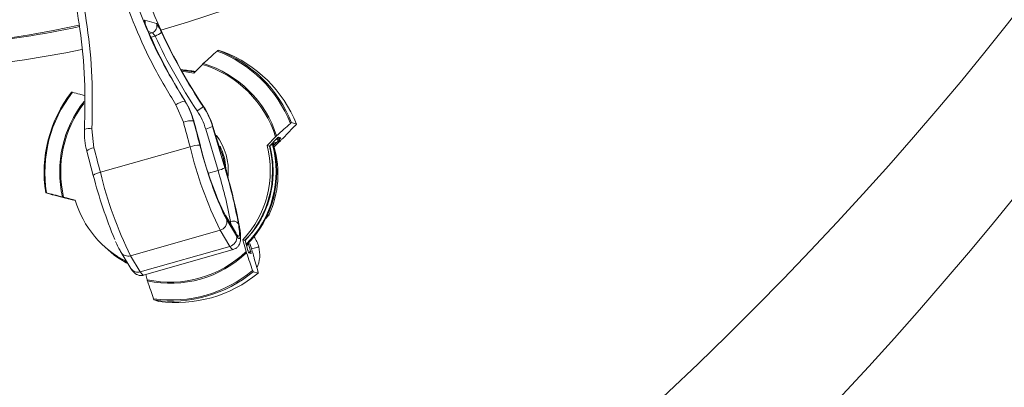
# Model space of a CAD drawing. Units: millimetres. Extents: x 866 to 4677, y 422 to 3683.
# Drawn here: x 2063 to 2283, y 562 to 644 of the extents above; entities that cross this region are included whole.
import ezdxf

# ---------------------------------------------------------------- set-up
doc = ezdxf.new("R2010")
doc.units = ezdxf.units.MM
doc.header["$LTSCALE"] = 20
doc.linetypes.add('SLD-Durchgehend', pattern=[0])
doc.layers.add('MAßLINIE_MAßZEICHNUNGEN', color=7, linetype='SLD-Durchgehend')
doc.styles.add('SLDTEXTSTYLE0', font='Opinion Pro')
doc.dimstyles.new('SLDDIMSTYLE0', dxfattribs={"dimtxt": 105.833333, "dimasz": 70, "dimexe": 0, "dimexo": 0.0625, "dimgap": 26.458333, "dimtad": 0, "dimdec": 0, "dimrnd": 1e-09, "dimzin": 12, "dimdsep": 46, "dimtxsty": 'SLDTEXTSTYLE0', "dimsah": 1, "dimcen": 0.09, "dimadec": 0, "dimazin": 3, "dimtfac": 1, "dimtdec": 0, "dimtofl": 0, "dimtmove": 0, "dimatfit": 3, "dimfxl": 1, "dimfrac": 2, "dimtolj": 1, "dimtzin": 12, "dimarcsym": 0})

# ---------------------------------------------------------------- blocks, each defined once
blk = doc.blocks.new('_D')
at = {"layer": 'MAßLINIE_MAßZEICHNUNGEN', "color": 7}
for p, q in [((3703.86, 1342.74), (4379.54, 1342.74)), ((4359.54, 1342.74), (4359.54, 995.86)), ((4359.54, 426.74), (4359.54, 773.61)), ((2253.54, 426.74), (4379.54, 426.74))]:
    blk.add_line(p, q, dxfattribs=at)
for points in [[(4359.54, 1342.74), (4329.54, 1272.74), (4389.54, 1272.74)], [(4359.54, 426.74), (4389.54, 496.74), (4329.54, 496.74)]]:
    blk.add_solid(points, dxfattribs=at)
at = {"layer": 'MAßLINIE_MAßZEICHNUNGEN', "color": 7, "insert": (4298.2, 773.61), "char_height": 105.833, "attachment_point": 1, "rotation": 90, "style": 'SLDTEXTSTYLE0'}
blk.add_mtext('916', dxfattribs=at)

msp = doc.modelspace()

# ---------------------------------------------------------------- linework, layer by layer
at = {"color": 7, "linetype": 'SLD-Durchgehend', "lineweight": 18}
for p, q in [((2090.74, 643.94), (2093.33, 643.16)), ((2092.36, 641.13), (2091.56, 641.37)), ((2091.76, 640.96), (2092.36, 641.13)), ((2093.05, 640.38), (2092.15, 640.13)), ((2107.19, 637.19), (2108.27, 636.87)), ((2101.75, 632.07), (2099.01, 632.54)), ((2101.75, 632.07), (2103.63, 634.02)), ((2099.69, 625.85), (2099.77, 625.83)), ((2099.4, 621.09), (2097.71, 624.97)), ((2103.8, 624.63), (2103.89, 624.6)), ((2101.7, 621.41), (2101.63, 621.43)), ((2078.91, 619.62), (2079.36, 615.39)), ((2107.13, 610.32), (2104.37, 619.58)), ((2105.89, 620.16), (2108.65, 610.9)), ((2105.97, 620.14), (2105.89, 620.16)), ((2105.97, 620.14), (2105.98, 620.17)), ((2106.02, 619.99), (2105.97, 620.14)), ((2106.03, 620.02), (2105.98, 620.17)), ((2106.02, 619.99), (2106.03, 620.02)), ((2124.34, 620.27), (2122.33, 618.2)), ((2124.65, 620.68), (2123.57, 621.01)), ((2120.02, 617.83), (2118.13, 615.89)), ((2120.22, 617.39), (2118.62, 615.74)), ((2120, 617.15), (2120.49, 617.3)), ((2120.49, 617.3), (2120.41, 617.55)), ((2120.63, 617.74), (2120.76, 617.35)), ((2120.69, 617.77), (2121.15, 617.63)), ((2120.88, 617.36), (2120.75, 617.75)), ((2120.76, 617.35), (2120.88, 617.36)), ((2120.88, 617.36), (2120.89, 617.35)), ((2077.75, 614.67), (2079.2, 609.21)), ((2080.82, 609.91), (2100.86, 615.61)), ((2118.13, 615.89), (2118.62, 615.74)), ((2119.21, 616.34), (2119.41, 616.4)), ((2120.44, 616.72), (2119.24, 616.37)), ((2119.46, 616.13), (2119.41, 616.12)), ((2119.47, 616.12), (2119.46, 616.13)), ((2119.53, 616.35), (2119.63, 615.98)), ((2119.57, 616.43), (2119.64, 616.44)), ((2120.27, 616.64), (2119.63, 615.98)), ((2119.64, 616.44), (2120.56, 616.73)), ((2119.64, 616.44), (2120.56, 616.73)), ((2119.64, 616.44), (2119.64, 616.44)), ((2120.56, 616.73), (2120.44, 616.72)), ((2120.56, 616.73), (2120.56, 616.73)), ((2104.99, 609.71), (2107.13, 610.32)), ((2079.22, 609.18), (2079.2, 609.21)), ((2068.57, 605.35), (2069.65, 605.02)), ((2073.02, 604.16), (2070.25, 604.87)), ((2075.2, 603.66), (2072.59, 604.33)), ((2073.48, 604.06), (2073.01, 604.2)), ((2075.2, 603.64), (2073.49, 604.08)), ((2075.21, 603.61), (2074.09, 603.9)), ((2074.83, 603.7), (2075.23, 603.59)), ((2108.84, 600.15), (2108.73, 600.34)), ((2111.03, 596.55), (2108.84, 600.15)), ((2108.99, 599.78), (2108.86, 600.01)), ((2111.17, 596.18), (2108.99, 599.78)), ((2109.1, 599.29), (2111.29, 595.67)), ((2118.59, 600.49), (2118.59, 600.49)), ((2109.63, 598.84), (2109.91, 598.91)), ((2087.55, 591.26), (2107.59, 596.96)), ((2109.78, 593.35), (2107.59, 596.96)), ((2089.74, 587.65), (2109.78, 593.35)), ((2090.49, 586.92), (2110.53, 592.62)), ((2112.71, 594.81), (2113.43, 592.2)), ((2112.71, 594.81), (2113.21, 594.66)), ((2113.21, 594.66), (2113.81, 592.45)), ((2113.96, 593.92), (2113.53, 593.49)), ((2113.96, 593.92), (2114.41, 592.27)), ((2084.86, 590.75), (2084.9, 590.72)), ((2085.44, 592), (2087.63, 588.39)), ((2087.55, 591.26), (2089.74, 587.65)), ((2114.02, 591.9), (2114.41, 592.27)), ((2114.49, 591.75), (2114.03, 591.88)), ((2115.25, 590.65), (2116.01, 587.86)), ((2091.26, 585.89), (2090.94, 587.05)), ((2115, 587.68), (2116.09, 587.36)), ((2093.92, 581.05), (2092.84, 581.37))]:
    msp.add_line(p, q, dxfattribs=at)
at = {"color": 7, "linetype": 'SLD-Durchgehend', "lineweight": 18, "flags": 128}
for points in [[(2206.83, 1059.88), (2210.01, 1056.48), (2216.25, 1049.44), (2222.22, 1042.17), (2227.92, 1034.68), (2233.34, 1026.98), (2238.47, 1019.07), (2243.3, 1010.99), (2247.83, 1002.72), (2252.05, 994.29), (2255.95, 985.71), (2259.53, 976.99), (2262.79, 968.13), (2265.72, 959.16), (2268.31, 950.09), (2270.56, 940.92), (2272.47, 931.68), (2274.04, 922.37), (2275.27, 913.01), (2276.14, 903.61), (2276.66, 894.18), (2276.84, 884.74), (2276.66, 875.3), (2276.14, 865.87), (2275.27, 856.47), (2274.04, 847.1), (2272.47, 837.79), (2270.56, 828.55), (2268.31, 819.38), (2265.72, 810.31), (2262.79, 801.34), (2259.53, 792.49), (2255.95, 783.76), (2252.05, 775.18), (2247.83, 766.75), (2243.3, 758.49), (2238.47, 750.4), (2233.34, 742.5), (2227.92, 734.8), (2222.22, 727.31), (2216.25, 720.03), (2210.01, 712.99), (2203.52, 706.19), (2196.77, 699.64), (2189.79, 693.35), (2182.58, 687.32), (2175.16, 681.58), (2167.52, 676.11), (2159.69, 670.94), (2151.67, 666.07), (2143.48, 661.5), (2135.12, 657.24), (2126.61, 653.3), (2117.96, 649.69), (2109.18, 646.41), (2100.29, 643.45), (2094.35, 641.69)], [(2076.66, 637.36), (2073.04, 636.64), (2063.81, 635.06), (2054.53, 633.82), (2045.21, 632.94), (2035.86, 632.41), (2026.5, 632.24), (2017.14, 632.41), (2007.79, 632.94), (1998.47, 633.82), (1989.19, 635.06), (1979.96, 636.64), (1970.79, 638.57), (1961.71, 640.84), (1952.71, 643.45), (1943.82, 646.41), (1935.04, 649.69), (1926.39, 653.3), (1917.88, 657.24), (1909.52, 661.5), (1901.33, 666.07), (1893.31, 670.94), (1885.48, 676.11), (1877.84, 681.58), (1870.41, 687.32), (1863.21, 693.35), (1856.22, 699.64), (1849.48, 706.19), (1842.99, 712.99), (1836.75, 720.03), (1830.78, 727.31), (1825.08, 734.8), (1819.66, 742.5), (1814.53, 750.4), (1809.7, 758.49), (1805.17, 766.75), (1800.95, 775.18), (1797.05, 783.76), (1793.46, 792.49), (1790.21, 801.34), (1787.28, 810.31), (1784.69, 819.38), (1782.44, 828.55), (1780.52, 837.79), (1778.96, 847.1), (1777.73, 856.47), (1776.86, 865.87), (1776.33, 875.3), (1776.16, 884.74)], [(2090.85, 643.38), (2090.83, 643.63), (2090.74, 643.94)], [(2098.86, 632.81), (2101.67, 632.48), (2102.07, 632.4)], [(2102, 632.34), (2101.63, 632.41), (2098.9, 632.74)], [(2101.63, 621.43), (2101.81, 620.75), (2101.99, 620.07), (2102.17, 619.39), (2102.35, 618.7), (2102.53, 618.02), (2102.72, 617.34), (2102.9, 616.65), (2103.08, 615.97)], [(2103.17, 615.92), (2102.98, 616.61), (2102.8, 617.29), (2102.62, 617.98), (2102.43, 618.67), (2102.25, 619.35), (2102.07, 620.04), (2101.89, 620.72), (2101.7, 621.41)], [(2100.86, 615.61), (2100.68, 616.3), (2100.49, 616.98), (2100.31, 617.67), (2100.13, 618.35), (2099.95, 619.04), (2099.77, 619.72), (2099.58, 620.41), (2099.4, 621.09)], [(2120.44, 616.72), (2120.47, 616.75), (2120.51, 616.79), (2120.53, 616.85), (2120.54, 616.93), (2120.54, 617.01), (2120.54, 617.1), (2120.52, 617.2), (2120.49, 617.3)], [(2079.36, 615.39), (2079.54, 614.7), (2079.73, 614.02), (2079.91, 613.33), (2080.09, 612.65), (2080.27, 611.96), (2080.46, 611.28), (2080.64, 610.59), (2080.82, 609.91)], [(2119.3, 616.09), (2118.99, 616.01), (2118.86, 615.98)], [(2108.38, 600.64), (2108.46, 600.47), (2109.1, 599.29)], [(2108.99, 599.78), (2108.91, 600.02), (2108.84, 600.14)], [(2111.29, 595.67), (2111.56, 595.29), (2111.78, 595.1), (2111.94, 595.12), (2112.05, 595.34), (2112.09, 595.75), (2112.07, 596.35), (2111.99, 597.12), (2111.84, 598.04)], [(2111.17, 596.18), (2111.09, 596.42), (2111.03, 596.55)], [(2110.53, 592.62), (2110.39, 592.64), (2110.12, 592.87), (2109.78, 593.35)], [(2084.9, 590.72), (2086.61, 589.69), (2086.96, 589.5)], [(2089.74, 587.65), (2090.08, 587.17), (2090.35, 586.93), (2090.49, 586.92)]]:
    msp.add_lwpolyline(points, dxfattribs=at)
at = {"color": 7, "linetype": 'SLD-Durchgehend', "lineweight": 18}
for centre, radius, start, end in [((2024.15, 880.88), 243.64, 238.3943, 282.3006), ((2025.84, 880.61), 243.37, 270.0011, 281.9229), ((2091.94, 642.58), 1.51, 286.1282, 22.758), ((2090.56, 646.67), 6.76, 291.586, 305.6073), ((2096.92, 610.5), 28.35, 21.3747, 69.3148), ((2096.98, 610.48), 28.59, 21.5939, 69.0956), ((2098.07, 610.16), 28.59, 21.5939, 69.0956), ((2097.68, 610.35), 22.5, 78.731, 86.9931), ((2096.61, 610.52), 24.52, 17.3355, 73.354), ((2096.62, 610.53), 24.77, 17.638, 73.0516), ((2097.5, 609.9), 29.29, 142.2198, 188.9455), ((2097.43, 609.92), 29.04, 142.004, 189.1613), ((2097.06, 610.03), 25.36, 141.655, 192.8421), ((2100.27, 621.86), 4.03, 98.2915, 129.4937), ((2097.04, 610.04), 25.11, 142.4903, 193.1398), ((2098.16, 630.8), 8.36, 300.9911, 312.4305), ((2101.33, 615.93), 5.52, 86.8895, 110.4243), ((2078.32, 617.05), 2.64, 77.0458, 113.8889), ((2103.07, 625.27), 5.83, 282.881, 298.9344), ((2096.4, 610.27), 13.02, 354.733, 37.1464), ((2120.28, 617.2), 0.5, 288.1792, 17.8067), ((2120.83, 616.24), 1.11, 93.7486, 107.6688), ((2120.4, 617.2), 0.5, 288.1793, 17.88), ((2120.41, 617.21), 0.5, 287.6373, 17.1594), ((2079.69, 612.47), 2.94, 96.4322, 131.444), ((2102.9, 610.06), 5.92, 88.2294, 110.13), ((2188.04, 636.54), 89.65, 193.501, 206.1974), ((2190.63, 637.63), 90.18, 193.8946, 204.2145), ((2179.94, 634.4), 78.97, 193.5375, 205.8205), ((2096.32, 610.29), 12.53, 2.2089, 25.8949), ((2096.11, 610.31), 22.71, 316.9589, 14.2064), ((2096.61, 610.16), 22.71, 316.9589, 14.2064), ((2097.01, 610.04), 23.1, 315.3418, 15.1846), ((2097.04, 610.03), 23.18, 315.1449, 15.2334), ((2097.09, 610.02), 23.19, 315.0014, 15.2712), ((2098.86, 609.45), 21.67, 335.5646, 16.3514), ((2096.99, 610.09), 22.47, 359.6232, 15.0844), ((2119.52, 616.19), 0.235, 117.5226, 203.0958), ((2119.65, 616.19), 0.25, 108.1761, 196.0272), ((2105.83, 616.01), 5.83, 282.881, 298.9344), ((2005.52, 579.56), 106.16, 10.5017, 16.8462), ((1997.49, 577.25), 116.14, 10.5017, 16.8462), ((2108.58, 611.35), 0.156, 13.0353, 40.8156), ((2081.2, 606.79), 3.14, 96.9961, 129.728), ((2179.2, 634.87), 103.22, 194.4119, 202.7894), ((2165.53, 629.95), 87.05, 193.3103, 206.3881), ((2119.27, 606.16), 3.78, 87.1714, 89.2734), ((2004.94, 578.63), 108.65, 10.2907, 15.2887), ((2096.53, 609.89), 22.22, 196.2762, 243.6732), ((2107.09, 598.94), 2.04, 284.2081, 9.7005), ((2117.5, 599.97), 0.499, 306.7727, 333.4141), ((2117.56, 599.92), 0.42, 317.7898, 335.8944), ((2118.14, 600.69), 0.5, 319.0612, 335.5485), ((2118.2, 600.64), 0.425, 319.0881, 338.0169), ((2110.47, 597.48), 1.54, 37.5823, 111.5835), ((2109.28, 595.33), 2.04, 284.2081, 9.7005), ((2097.39, 609.5), 22.55, 224.233, 242.429), ((2097.34, 609.49), 22.45, 228.3103, 242.2282), ((2086.99, 593.02), 1.85, 213.407, 287.8528), ((2096.4, 609.91), 24.57, 257.9213, 313.8629), ((2096.41, 609.91), 24.82, 258.2234, 313.5609), ((2089.18, 589.4), 1.85, 213.378, 287.8535), ((2096.68, 609.77), 28.4, 261.9555, 309.8287), ((2096.74, 609.75), 28.65, 262.1744, 309.6099), ((2097.82, 609.43), 28.65, 262.1744, 309.6099)]:
    msp.add_arc(centre, radius, start, end, dxfattribs=at)
for centre, major_axis, ratio, start_param, end_param in [((-15452.09, 884.74), (17850.02, 0), 0.140056, 6.119739, 6.446632), ((-15471.67, 884.74), (17850.02, 0), 0.131652, 6.109561, 6.45681), ((2201.63, 690), (-65.03, 101.19), 0.977652, 1.370642, 1.588925), ((2202.12, 689.86), (-76.3, 93.2), 0.979377, 1.314685, 1.472597), ((2202.03, 689.68), (-76.95, 94.59), 0.979678, 1.317721, 1.475634), ((2090.46, 615.66), (-9.28, 11.41), 0.979678, 4.311464, 4.617226), ((2090.55, 615.84), (-9.88, 12.83), 0.981883, 4.337246, 4.643008), ((2090.71, 615.79), (-8.19, 13.94), 0.98087, 4.463236, 4.768998), ((2105.74, 609.45), (17.91, 18.6), 0.601939, 4.769714, 4.807637), ((2109.54, 591.4), (0.03, 7), 0.991407, 4.980492, 5.340491), ((2109.53, 591.44), (-0.03, 7), 0.991482, 4.277069, 4.967851)]:
    msp.add_ellipse(centre, major_axis=major_axis, ratio=ratio, start_param=start_param, end_param=end_param, dxfattribs=at)
for points, knots in [([(2097.71, 624.97), (2096.02, 627.79), (2092.64, 633.41), (2088.48, 642.42), (2085.02, 651.8), (2082.29, 661.92), (2080.35, 672.65), (2079.93, 680.17), (2079.72, 683.95)], [0, 0, 0, 0, 0.156843, 0.313688, 0.475139, 0.636594, 0.817478, 1, 1, 1, 1]), ([(2082.08, 683.63), (2082.28, 679.96), (2082.68, 672.6), (2084.55, 662.17), (2087.16, 652.4), (2090.49, 643.29), (2094.58, 634.36), (2097.99, 628.69), (2099.69, 625.85)], [0, 0, 0, 0, 0.180909, 0.363456, 0.520281, 0.677105, 0.838553, 1, 1, 1, 1]), ([(2077.25, 619.46), (2077.32, 623.21), (2077.47, 630.73), (2076.43, 641.39), (2074.66, 651.4), (2072.18, 660.75), (2069, 669.93), (2066.25, 675.79), (2064.87, 678.73)], [0, 0, 0, 0, 0.180754, 0.363236, 0.519617, 0.677091, 0.837969, 1, 1, 1, 1]), ([(2066.25, 680.11), (2067.61, 677.21), (2070.34, 671.4), (2073.59, 662.15), (2076.18, 652.51), (2078.03, 642.15), (2079.12, 631.15), (2078.98, 623.48), (2078.91, 619.62)], [0, 0, 0, 0, 0.156436, 0.313917, 0.47474, 0.636738, 0.817513, 1, 1, 1, 1]), ([(2091.26, 642), (2091.16, 642.25), (2090.95, 642.75), (2090.75, 643.38), (2090.66, 643.8), (2090.68, 643.94), (2090.72, 643.94), (2090.74, 643.94)], [0, 0, 0, 0, 0.23188, 0.464555, 0.697109, 0.92831, 1, 1, 1, 1]), ([(2091.28, 641.97), (2091.28, 641.97), (2091.17, 642.22), (2091.01, 642.64), (2090.86, 643.08), (2090.81, 643.31), (2090.8, 643.33), (2090.8, 643.34)], [0, 0, 0, 0, 0.005937, 0.368268, 0.663779, 0.872505, 1, 1, 1, 1]), ([(2099.77, 625.83), (2098.19, 628.43), (2095.03, 633.65), (2092.52, 639.21), (2091.26, 642)], [0, 0, 0, 0, 0.498422, 1, 1, 1, 1]), ([(2093.05, 640.38), (2093.04, 640.4), (2092.95, 640.51), (2092.8, 640.71), (2092.6, 640.93), (2092.45, 641.09), (2092.39, 641.12), (2092.36, 641.13)], [0, 0, 0, 0, 0.038101, 0.286182, 0.528863, 0.76616, 1, 1, 1, 1]), ([(2093.33, 643.16), (2093.38, 643.13), (2093.48, 643.05), (2093.75, 642.63), (2094.08, 642.03), (2094.34, 641.5), (2094.48, 641.21), (2094.49, 641.17)], [0, 0, 0, 0, 0.240716, 0.48076, 0.721248, 0.96305, 1, 1, 1, 1]), ([(2103.84, 634.22), (2104.39, 634.72), (2105.42, 635.65), (2106.45, 636.58), (2106.94, 637.01)], [0, 0, 0, 0, 0.533647, 1, 1, 1, 1]), ([(2106.94, 637.01), (2106.94, 637.02), (2106.99, 637.06), (2107.06, 637.12), (2107.14, 637.18), (2107.17, 637.19), (2107.18, 637.19), (2107.19, 637.19)], [0, 0, 0, 0, 0.035405, 0.39771, 0.624212, 0.914579, 1, 1, 1, 1]), ([(2103.63, 634.02), (2103.65, 634.04), (2103.72, 634.11), (2103.79, 634.17), (2103.84, 634.22), (2103.84, 634.22)], [0, 0, 0, 0, 0.286323, 0.995837, 1, 1, 1, 1]), ([(2074.35, 627.84), (2074.35, 627.84), (2074.34, 627.85), (2074.35, 627.85), (2074.39, 627.84), (2074.45, 627.82), (2074.52, 627.8), (2074.55, 627.8)], [0, 0, 0, 0, 0.021436, 0.310687, 0.446311, 0.770043, 1, 1, 1, 1]), ([(2074.55, 627.8), (2075.1, 627.66), (2076, 627.43), (2076.9, 627.2), (2077.25, 627.11)], [0, 0, 0, 0, 0.615358, 1, 1, 1, 1]), ([(2099.69, 625.85), (2100.09, 625.16), (2100.91, 623.77), (2101.38, 622.22), (2101.63, 621.43)], [0, 0, 0, 0, 0.494154, 1, 1, 1, 1]), ([(2101.7, 621.41), (2101.47, 622.18), (2100.99, 623.73), (2100.18, 625.12), (2099.77, 625.83)], [0, 0, 0, 0, 0.494144, 1, 1, 1, 1]), ([(2077.77, 614.64), (2077.59, 615.42), (2077.23, 617.01), (2077.24, 618.64), (2077.25, 619.46)], [0, 0, 0, 0, 0.4941523, 1, 1, 1, 1]), ([(2108.16, 613.67), (2108.16, 613.68), (2107.76, 614.79), (2107.04, 616.76), (2106.33, 619), (2106.02, 619.99)], [0, 0, 0, 0, 0.002896, 0.5582936, 1, 1, 1, 1]), ([(2123.32, 620.83), (2122.84, 620.39), (2121.81, 619.46), (2120.77, 618.53), (2120.22, 618.03)], [0, 0, 0, 0, 0.466353, 1, 1, 1, 1]), ([(2123.57, 621.01), (2123.57, 621.01), (2123.56, 621.01), (2123.54, 621), (2123.48, 620.96), (2123.41, 620.91), (2123.35, 620.85), (2123.32, 620.83)], [0, 0, 0, 0, 0.021436, 0.310687, 0.446311, 0.770043, 1, 1, 1, 1]), ([(2124.34, 620.27), (2124.38, 620.31), (2124.46, 620.39), (2124.56, 620.51), (2124.63, 620.6), (2124.66, 620.66), (2124.66, 620.68), (2124.65, 620.68), (2124.65, 620.68)], [0, 0, 0, 0, 0.194015, 0.411971, 0.63047, 0.787609, 0.976669, 1, 1, 1, 1]), ([(2120.22, 618.03), (2120.18, 617.99), (2120.11, 617.93), (2120.04, 617.86), (2120.02, 617.83)], [0, 0, 0, 0, 0.635842, 1, 1, 1, 1]), ([(2120.69, 617.77), (2120.69, 617.77), (2120.68, 617.77), (2120.66, 617.77), (2120.6, 617.73), (2120.53, 617.68), (2120.41, 617.57), (2120.3, 617.47), (2120.24, 617.41), (2120.22, 617.39)], [0, 0, 0, 0, 0.0143654, 0.194384, 0.2644776, 0.4725835, 0.6799753, 0.9067162, 1, 1, 1, 1]), ([(2120.89, 617.28), (2120.91, 617.3), (2120.98, 617.37), (2121.06, 617.47), (2121.13, 617.56), (2121.16, 617.62), (2121.15, 617.63), (2121.15, 617.63)], [0, 0, 0, 0, 0.114244, 0.407339, 0.604767, 0.817547, 1, 1, 1, 1]), ([(2120.95, 616.83), (2121.11, 616.98), (2121.38, 617.25), (2121.85, 617.7), (2122.15, 618.01), (2122.33, 618.2)], [0, 0, 0, 0, 0.350548, 0.595247, 1, 1, 1, 1]), ([(2119.41, 616.12), (2119.4, 616.12), (2119.38, 616.12), (2119.33, 616.1), (2119.3, 616.09)], [0, 0, 0, 0, 0.355691, 1, 1, 1, 1]), ([(2119.41, 616.4), (2119.46, 616.41), (2119.53, 616.43), (2119.56, 616.43), (2119.57, 616.43)], [0, 0, 0, 0, 0.644239, 1, 1, 1, 1]), ([(2119.48, 616.13), (2119.47, 616.14), (2119.46, 616.17), (2119.47, 616.25), (2119.5, 616.34), (2119.56, 616.4), (2119.62, 616.43), (2119.64, 616.44)], [0, 0, 0, 0, 0.0862618, 0.3220017, 0.5525915, 0.7827936, 1, 1, 1, 1]), ([(2119.46, 616.13), (2119.46, 616.16), (2119.45, 616.21), (2119.47, 616.3), (2119.52, 616.37), (2119.58, 616.41), (2119.62, 616.43), (2119.64, 616.44)], [0, 0, 0, 0, 0.218329, 0.437489, 0.657092, 0.876271, 1, 1, 1, 1]), ([(2119.52, 615.5), (2119.53, 615.51), (2119.56, 615.52), (2119.62, 615.58), (2119.71, 615.65), (2119.77, 615.71), (2119.81, 615.74)], [0, 0, 0, 0, 0.173654, 0.482693, 0.676743, 1, 1, 1, 1]), ([(2119.81, 615.74), (2120.04, 615.97), (2120.42, 616.33), (2120.8, 616.69), (2120.95, 616.83)], [0, 0, 0, 0, 0.619777, 1, 1, 1, 1]), ([(2107.83, 614.61), (2107.88, 614.5), (2107.99, 614.24), (2108.08, 613.94), (2108.14, 613.75), (2108.15, 613.7), (2108.16, 613.68), (2108.16, 613.67)], [0, 0, 0, 0, 0.377336, 0.832666, 0.946482, 0.973439, 1, 1, 1, 1]), ([(2108.16, 613.67), (2108.16, 613.68), (2108.14, 613.73), (2108.07, 613.97), (2107.99, 614.21), (2107.92, 614.4)], [0, 0, 0, 0, 0.034103, 0.192428, 1, 1, 1, 1]), ([(2108.7, 611.45), (2108.67, 611.59), (2108.52, 612.2), (2108.34, 612.94), (2108.19, 613.53), (2108.16, 613.67), (2108.16, 613.67)], [0, 0, 0, 0, 0.192477, 0.819408, 0.991284, 1, 1, 1, 1]), ([(2108.16, 613.67), (2108.16, 613.67), (2108.18, 613.61), (2108.34, 613.09), (2108.42, 612.56), (2108.5, 612.07)], [0, 0, 0, 0, 0.013745, 0.105222, 1, 1, 1, 1]), ([(2108.35, 612.9), (2108.32, 613.04), (2108.27, 613.29), (2108.2, 613.54), (2108.16, 613.67), (2108.16, 613.67)], [0, 0, 0, 0, 0.522858, 0.970086, 1, 1, 1, 1]), ([(2108.74, 611.38), (2108.62, 611.85), (2108.5, 612.36), (2108.37, 612.87), (2108.36, 612.91)], [0, 0, 0, 0, 0.926147, 1, 1, 1, 1]), ([(2109.75, 607.28), (2109.52, 608.15), (2109.16, 609.55), (2108.83, 610.93), (2108.7, 611.45)], [0, 0, 0, 0, 0.622197, 1, 1, 1, 1]), ([(2119.46, 609.94), (2119.44, 609.43), (2119.4, 607.91), (2119.02, 605.38), (2118.18, 602.42), (2116.91, 599.62), (2115.31, 596.95), (2113.86, 595.47), (2113.13, 594.72)], [0, 0, 0, 0, 0.089535, 0.27068, 0.451823, 0.632984, 0.814143, 1, 1, 1, 1]), ([(2068.77, 605.3), (2068.76, 605.3), (2068.71, 605.31), (2068.63, 605.33), (2068.57, 605.35), (2068.56, 605.35), (2068.57, 605.35), (2068.57, 605.35)], [0, 0, 0, 0, 0.035405, 0.39771, 0.624212, 0.914579, 1, 1, 1, 1]), ([(2072.33, 604.4), (2071.7, 604.56), (2070.5, 604.86), (2069.32, 605.16), (2068.77, 605.3)], [0, 0, 0, 0, 0.533647, 1, 1, 1, 1]), ([(2069.65, 605.02), (2069.66, 605.02), (2069.67, 605.02), (2069.74, 605), (2069.86, 604.97), (2070.02, 604.93), (2070.16, 604.89), (2070.23, 604.87), (2070.25, 604.87)], [0, 0, 0, 0, 0.123817, 0.292161, 0.503988, 0.715281, 0.940622, 1, 1, 1, 1]), ([(2072.59, 604.33), (2072.57, 604.34), (2072.47, 604.36), (2072.39, 604.38), (2072.33, 604.4), (2072.33, 604.4)], [0, 0, 0, 0, 0.286323, 0.995837, 1, 1, 1, 1]), ([(2073.49, 604.08), (2073.43, 604.1), (2073.3, 604.13), (2073.15, 604.17), (2073.06, 604.19), (2073.01, 604.2), (2073.01, 604.2), (2073.01, 604.2)], [0, 0, 0, 0, 0.2245978, 0.4811766, 0.6540075, 0.8402778, 1, 1, 1, 1]), ([(2073.02, 604.16), (2073.27, 604.09), (2073.68, 603.99), (2074.28, 603.83), (2074.63, 603.75), (2074.83, 603.7)], [0, 0, 0, 0, 0.404753, 0.649452, 1, 1, 1, 1]), ([(2073.48, 604.06), (2073.48, 604.06), (2073.48, 604.06), (2073.51, 604.05), (2073.58, 604.03), (2073.67, 604.01), (2073.83, 603.97), (2073.98, 603.93), (2074.06, 603.91), (2074.09, 603.9)], [0, 0, 0, 0, 0.014365, 0.194384, 0.264478, 0.472583, 0.679975, 0.906716, 1, 1, 1, 1]), ([(2110.01, 598.23), (2109.99, 598.38), (2109.97, 598.58), (2109.92, 598.84), (2109.91, 598.91)], [0, 0, 0, 0, 0.734482, 1, 1, 1, 1]), ([(2110.54, 592.66), (2110.74, 592.73), (2111.17, 592.86), (2111.64, 593.33), (2111.95, 593.86), (2112.11, 594.38), (2112.19, 594.94), (2112.19, 595.66), (2112.11, 596.61), (2111.97, 597.44), (2111.91, 597.84)], [0, 0, 0, 0, 0.080147, 0.171607, 0.256832, 0.34682, 0.455486, 0.614588, 0.815627, 1, 1, 1, 1]), ([(2111.69, 598.41), (2111.78, 597.82), (2111.96, 596.64), (2111.91, 595.71), (2111.65, 595.5), (2111.32, 595.96), (2111.17, 596.18)], [0, 0, 0, 0, 0.258814, 0.517632, 0.776348, 1, 1, 1, 1]), ([(2111.13, 596.39), (2111.13, 596.39), (2111.15, 596.37), (2111.1, 596.42), (2111.03, 596.54), (2111.02, 596.56)], [0, 0, 0, 0, 0.0963587, 0.8122071, 1, 1, 1, 1]), ([(2084.2, 594.45), (2084.24, 594.35), (2084.51, 593.74), (2084.92, 592.91), (2085.29, 592.28), (2085.44, 592)], [0, 0, 0, 0, 0.091193, 0.60581, 1, 1, 1, 1]), ([(2113.89, 594.24), (2113.89, 594.23), (2113.9, 594.19), (2113.92, 594.09), (2113.94, 593.99), (2113.96, 593.92)], [0, 0, 0, 0, 0.118331, 0.381283, 1, 1, 1, 1]), ([(2114.7, 592.52), (2114.64, 592.71), (2114.48, 593.21), (2114.32, 593.71), (2114.22, 594.02)], [0, 0, 0, 0, 0.380231, 1, 1, 1, 1]), ([(2116.24, 593.23), (2116.2, 593.22), (2116.06, 593.18), (2115.71, 593.09), (2115.19, 592.96), (2114.77, 592.85), (2114.62, 592.82), (2114.6, 592.82)], [0, 0, 0, 0, 0.0687285, 0.2281351, 0.5887473, 0.9493578, 1, 1, 1, 1]), ([(2113.43, 592.2), (2113.44, 592.16), (2113.46, 592.07), (2113.49, 591.98), (2113.51, 591.92)], [0, 0, 0, 0, 0.363818, 1, 1, 1, 1]), ([(2113.51, 591.92), (2113.75, 591.22), (2114.2, 589.89), (2114.66, 588.58), (2114.87, 587.96)], [0, 0, 0, 0, 0.533616, 1, 1, 1, 1]), ([(2113.81, 592.45), (2113.83, 592.39), (2113.87, 592.26), (2113.92, 592.1), (2113.97, 591.97), (2114.01, 591.9), (2114.03, 591.89), (2114.03, 591.88)], [0, 0, 0, 0, 0.2255147, 0.4820583, 0.6547572, 0.8409772, 1, 1, 1, 1]), ([(2114.49, 591.75), (2114.5, 591.75), (2114.51, 591.75), (2114.51, 591.8), (2114.5, 591.87), (2114.49, 591.98), (2114.45, 592.13), (2114.43, 592.23), (2114.41, 592.27)], [0, 0, 0, 0, 0.147508, 0.3264038, 0.3974383, 0.6213328, 0.8444828, 1, 1, 1, 1]), ([(2115.25, 590.65), (2115.18, 590.9), (2115.06, 591.31), (2114.88, 591.94), (2114.76, 592.3), (2114.7, 592.52)], [0, 0, 0, 0, 0.405812, 0.650711, 1, 1, 1, 1]), ([(2087.63, 588.39), (2087.72, 588.25), (2087.93, 587.91), (2088.29, 587.49), (2088.85, 587.07), (2089.5, 586.84), (2090.11, 586.79), (2090.41, 586.92), (2090.48, 586.95)], [0, 0, 0, 0, 0.186844, 0.445604, 0.607572, 0.776039, 0.949965, 1, 1, 1, 1]), ([(2114.87, 587.96), (2114.87, 587.96), (2114.89, 587.9), (2114.92, 587.82), (2114.96, 587.73), (2114.99, 587.69), (2115, 587.68), (2115, 587.68)], [0, 0, 0, 0, 0.002087, 0.366394, 0.597103, 0.888173, 1, 1, 1, 1]), ([(2116.09, 587.36), (2116.09, 587.36), (2116.1, 587.36), (2116.1, 587.41), (2116.09, 587.51), (2116.07, 587.65), (2116.04, 587.78), (2116.02, 587.85), (2116.01, 587.86)], [0, 0, 0, 0, 0.131162, 0.3015, 0.514133, 0.726232, 0.952466, 1, 1, 1, 1]), ([(2091.34, 585.61), (2091.32, 585.67), (2091.3, 585.76), (2091.27, 585.85), (2091.26, 585.89)], [0, 0, 0, 0, 0.636632, 1, 1, 1, 1]), ([(2092.7, 581.65), (2092.49, 582.26), (2092.04, 583.58), (2091.58, 584.91), (2091.34, 585.61)], [0, 0, 0, 0, 0.466384, 1, 1, 1, 1]), ([(2092.84, 581.37), (2092.83, 581.37), (2092.82, 581.37), (2092.81, 581.4), (2092.77, 581.46), (2092.74, 581.54), (2092.71, 581.62), (2092.7, 581.65)], [0, 0, 0, 0, 0.055167, 0.343571, 0.478859, 0.805289, 1, 1, 1, 1])]:
    msp.add_open_spline(points, degree=3, knots=knots, dxfattribs=at)

# ---------------------------------------------------------------- dimensions: what is measured, and where the dimension line sits
at = {"layer": 'MAßLINIE_MAßZEICHNUNGEN', "color": 7}
dim = msp.add_linear_dim(base=(4359.54, 1342.74), p1=(2233.54, 426.74), p2=(3683.86, 1342.74), angle=90, dimstyle='SLDDIMSTYLE0', dxfattribs=at)
dim.commit()
dim.dimension.update_dxf_attribs({"geometry": '_D', "text_midpoint": (4359.54, 884.74), "dimtype": 160})

doc.saveas('drawing.dxf')
